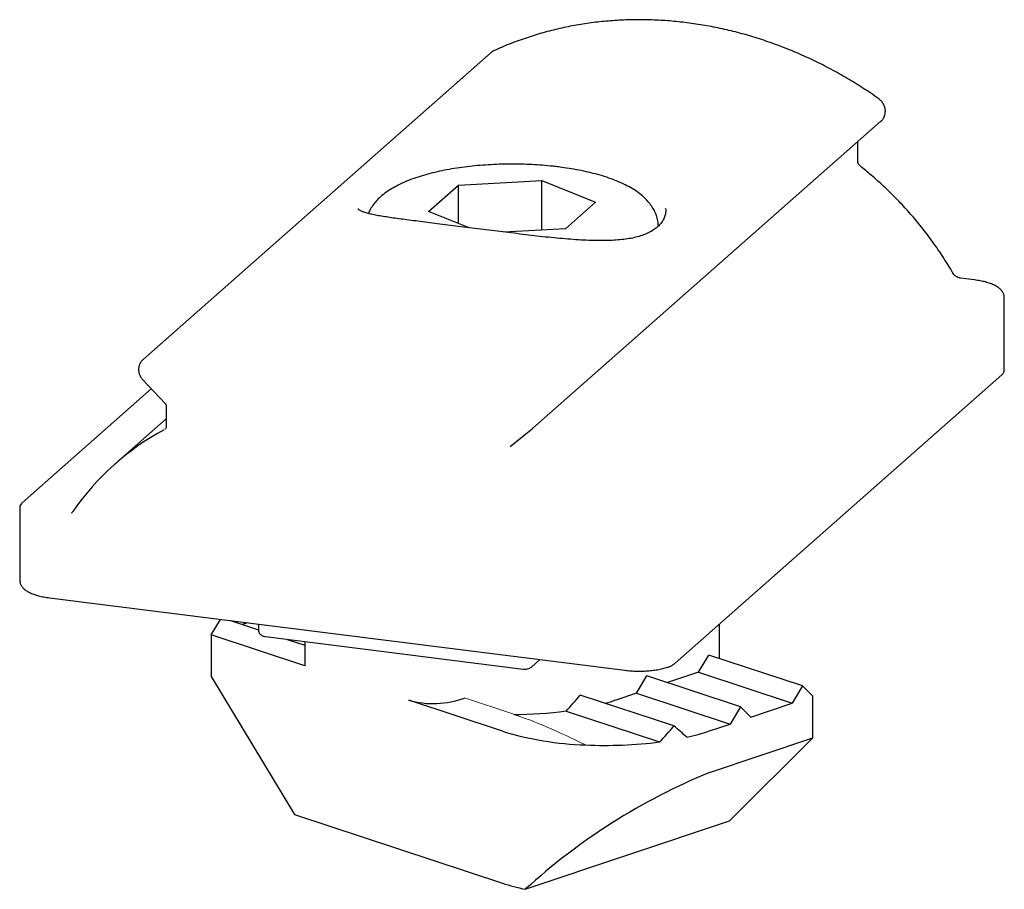
# Paper-space layout '_Диметрия' of a CAD drawing. Units: millimetres. Extents: x -24 to 9.6, y -14.7 to 15.
import ezdxf

# ---------------------------------------------------------------- set-up
doc = ezdxf.new("R2010")
doc.units = ezdxf.units.MM

psp = doc.layouts.new('_Диметрия')

# ---------------------------------------------------------------- linework, layer by layer
at = {"color": 7, "linetype": 'Continuous', "lineweight": 25}
for p, q in [((-7.893, 13.852), (-19.773, 3.375)), ((-6.464, 1.032), (5.415, 11.509)), ((4.62, 10.153), (4.62, 10.807)), ((-9.007, 9.332), (-6.158, 9.487)), ((-6.158, 9.487), (-4.33, 8.742)), ((-6.158, 7.798), (-6.158, 9.487)), ((-10.028, 8.432), (-9.007, 9.332)), ((-9.007, 8.016), (-9.007, 9.332)), ((-4.33, 8.742), (-5.351, 7.842)), ((-8.668, 7.878), (-10.028, 8.432)), ((-1.935, 8.517), (-1.934, 8.527)), ((-5.351, 7.842), (-7.458, 7.727)), ((8.608, 6.092), (8.119, 6.154)), ((9.623, 3.042), (9.623, 5.484)), ((-1.613, -6.986), (9.541, 2.85)), ((-19.489, 2.373), (-23.898, -1.515)), ((-19.778, 2.679), (-19.013, 1.871)), ((-18.978, 1.79), (-18.978, 1.103)), ((-18.978, 1.352), (-20.725, -0.189)), ((-7.244, 0.404), (-6.479, 1.019)), ((-6.464, 1.032), (-6.479, 1.019)), ((-7.242, 0.406), (-7.244, 0.404)), ((-23.981, -1.707), (-23.981, -4.149)), ((-22.161, -1.801), (-22.167, -1.808)), ((-22.965, -4.758), (-3.322, -7.232)), ((-17.444, -6.025), (-17.126, -5.493)), ((-16.789, -5.536), (-15.835, -5.851)), ((-16.206, -5.609), (-16.385, -5.669)), ((-15.835, -5.656), (-15.835, -5.854)), ((-0.108, -5.659), (-0.108, -6.827)), ((-17.444, -6.025), (-17.444, -7.439)), ((-14.25, -7.082), (-17.444, -6.025)), ((-15.595, -6.083), (-6.802, -7.191)), ((-14.85, -6.177), (-14.25, -6.376)), ((-14.25, -6.253), (-14.25, -7.082)), ((-0.812, -7.3), (-0.46, -6.711)), ((2.734, -7.767), (-0.46, -6.711)), ((-6.516, -7.123), (-6.225, -6.867)), ((-0.812, -7.3), (-1.866, -7.654)), ((-0.812, -7.3), (2.382, -8.357)), ((-17.444, -7.439), (-14.605, -12.15)), ((-2.925, -8.01), (-2.573, -7.42)), ((0.621, -8.477), (-2.573, -7.42)), ((-2.925, -8.01), (-3.63, -8.247)), ((-2.925, -8.01), (0.269, -9.067)), ((2.734, -7.767), (2.382, -8.357)), ((3.086, -8.12), (2.734, -7.767)), ((-7.507, -9.312), (-10.701, -8.256)), ((-1.656, -9.133), (-4.85, -8.076)), ((0.973, -8.83), (2.382, -8.357)), ((3.086, -9.534), (3.086, -8.12)), ((-5.335, -8.622), (-2.141, -9.678)), ((0.621, -8.477), (0.269, -9.067)), ((0.973, -8.83), (0.621, -8.477)), ((-0.436, -9.303), (0.269, -9.067)), ((-0.436, -10.717), (3.086, -9.534)), ((0.247, -12.366), (3.086, -9.534)), ((-14.605, -12.15), (-7.507, -14.498)), ((-6.726, -14.709), (0.247, -12.366))]:
    psp.add_line(p, q, dxfattribs=at)
at = {"color": 144, "linetype": 'Continuous', "lineweight": 18}
psp.add_line((-7.154, -8.723), (-8.802, -8.178), dxfattribs=at)
at = {"color": 7, "linetype": 'Continuous', "lineweight": 25}
for centre, radius, start, end in [((-14.788, -6.921), 8.976, 118.3395, 145.2257), ((-9.872, -5.271), 3.098, 254.4835, 290.2191), ((-14.619, 0.117), 12.751, 316.7327, 320.014), ((-5.821, -1.699), 6.904, 285.3217, 288.5055), ((-7.153, 5.401), 14.14, 270.1381, 277.3886), ((-4.328, 1.128), 10.914, 253.0657, 268.1879), ((-11.425, -0.939), 12.751, 316.7327, 320.014), ((-15.682, -25.821), 21.801, 48.4113, 49.9531), ((-2.851, -2.018), 7.676, 282.3343, 288.3443), ((-3.984, 4.665), 14.461, 267.2718, 277.3251), ((7.755, -30.578), 21.483, 112.4117, 132.3805), ((-5.086, -7.087), 7.796, 251.9145, 257.8623)]:
    psp.add_arc(centre, radius, start, end, dxfattribs=at)
for points, knots in [([(5.341, 12.274), (5.249, 12.338), (4.983, 12.524), (4.533, 12.814), (3.987, 13.137), (3.43, 13.434), (2.864, 13.707), (2.288, 13.955), (1.706, 14.177), (1.117, 14.373), (0.523, 14.542), (-0.074, 14.683), (-0.674, 14.798), (-1.275, 14.885), (-1.876, 14.944), (-2.476, 14.975), (-3.073, 14.978), (-3.666, 14.953), (-4.254, 14.9), (-4.836, 14.819), (-5.41, 14.711), (-5.976, 14.575), (-6.531, 14.412), (-7.075, 14.222), (-7.492, 14.054), (-7.726, 13.949), (-7.786, 13.921)], [0, 0, 0, 0, 0.0231341, 0.0668771, 0.1106225, 0.154367, 0.1981102, 0.2418519, 0.2855917, 0.3293294, 0.3730646, 0.4167968, 0.4605256, 0.5042507, 0.5479715, 0.5916877, 0.6353988, 0.6791045, 0.7228043, 0.766498, 0.8101854, 0.8538664, 0.8975408, 0.9412089, 0.9848707, 1, 1, 1, 1]), ([(-7.786, 13.921), (-7.81, 13.91), (-7.852, 13.889), (-7.884, 13.857), (-7.897, 13.844)], [0, 0, 0, 0, 0.58454, 1, 1, 1, 1]), ([(5.4, 11.496), (5.42, 11.514), (5.468, 11.557), (5.523, 11.643), (5.56, 11.751), (5.569, 11.866), (5.551, 11.982), (5.506, 12.093), (5.437, 12.196), (5.373, 12.247), (5.341, 12.274)], [0, 0, 0, 0, 0.090482, 0.217832, 0.344762, 0.472266, 0.60119, 0.731862, 0.864196, 1, 1, 1, 1]), ([(4.712, 9.974), (4.704, 9.981), (4.679, 10.003), (4.645, 10.049), (4.623, 10.106), (4.621, 10.139), (4.62, 10.153)], [0, 0, 0, 0, 0.14373, 0.453145, 0.76755, 1, 1, 1, 1]), ([(-2.181, 7.935), (-2.186, 7.993), (-2.195, 8.113), (-2.244, 8.29), (-2.318, 8.462), (-2.416, 8.626), (-2.539, 8.781), (-2.688, 8.931), (-2.866, 9.076), (-3.075, 9.214), (-3.315, 9.344), (-3.58, 9.464), (-3.865, 9.572), (-4.166, 9.667), (-4.481, 9.752), (-4.809, 9.825), (-5.142, 9.887), (-5.403, 9.926), (-5.61, 9.953), (-5.826, 9.978), (-6.131, 10.007), (-6.499, 10.031), (-6.871, 10.045), (-7.245, 10.048), (-7.618, 10.041), (-7.988, 10.024), (-8.354, 9.996), (-8.713, 9.959), (-9.064, 9.911), (-9.406, 9.853), (-9.735, 9.785), (-10.052, 9.706), (-10.355, 9.618), (-10.643, 9.517), (-10.915, 9.405), (-11.171, 9.278), (-11.408, 9.135), (-11.612, 8.983), (-11.78, 8.824), (-11.912, 8.666), (-12.013, 8.513), (-12.059, 8.407), (-12.079, 8.361)], [0, 0, 0, 0, 0.018343, 0.038222, 0.058344, 0.079135, 0.101046, 0.124533, 0.149942, 0.177254, 0.205872, 0.234849, 0.263498, 0.291701, 0.319495, 0.346956, 0.374159, 0.39964, 0.407386, 0.42146, 0.448219, 0.474905, 0.501538, 0.528141, 0.554738, 0.581348, 0.607991, 0.634693, 0.661482, 0.688391, 0.715462, 0.742744, 0.770302, 0.798215, 0.82658, 0.855491, 0.884974, 0.914731, 0.939536, 0.962438, 0.983776, 1, 1, 1, 1]), ([(7.871, 6.326), (7.82, 6.414), (7.67, 6.668), (7.404, 7.078), (7.068, 7.552), (6.71, 8.011), (6.332, 8.454), (5.935, 8.879), (5.519, 9.285), (5.111, 9.651), (4.837, 9.874), (4.712, 9.974)], [0, 0, 0, 0, 0.063337, 0.182973, 0.30262, 0.42227, 0.541922, 0.661575, 0.781229, 0.900884, 1, 1, 1, 1]), ([(-1.93, 8.525), (-1.929, 8.515), (-1.928, 8.454), (-1.942, 8.349), (-1.982, 8.212), (-2.051, 8.082), (-2.147, 7.961), (-2.27, 7.849), (-2.418, 7.751), (-2.59, 7.665), (-2.784, 7.593), (-2.999, 7.534), (-3.235, 7.49), (-3.49, 7.46), (-3.766, 7.442), (-4.064, 7.434), (-4.386, 7.436), (-4.728, 7.449), (-5.086, 7.471), (-5.458, 7.501), (-5.839, 7.537), (-6.228, 7.579), (-6.619, 7.624), (-7.01, 7.672), (-7.397, 7.72), (-7.779, 7.767), (-8.159, 7.814), (-8.538, 7.861), (-8.913, 7.908), (-9.281, 7.955), (-9.639, 8), (-9.984, 8.044), (-10.312, 8.086), (-10.62, 8.126), (-10.907, 8.163), (-11.171, 8.198), (-11.415, 8.233), (-11.639, 8.268), (-11.841, 8.305), (-12.017, 8.343), (-12.163, 8.382), (-12.279, 8.422), (-12.361, 8.46), (-12.41, 8.493), (-12.43, 8.515), (-12.429, 8.516), (-12.429, 8.515), (-12.429, 8.515)], [0, 0, 0, 0, 0.00436, 0.027091, 0.0505, 0.074842, 0.09933, 0.123151, 0.146275, 0.168912, 0.191236, 0.213347, 0.23529, 0.257151, 0.278477, 0.301114, 0.324146, 0.347513, 0.371124, 0.394876, 0.418647, 0.442312, 0.465786, 0.489013, 0.511892, 0.534185, 0.556749, 0.579543, 0.602518, 0.625611, 0.648753, 0.671847, 0.694825, 0.717632, 0.740225, 0.762515, 0.784741, 0.807597, 0.830578, 0.853519, 0.876201, 0.898381, 0.919806, 0.940324, 0.960174, 0.980252, 1, 1, 1, 1]), ([(8.119, 6.154), (8.107, 6.156), (8.069, 6.162), (8.002, 6.19), (7.93, 6.245), (7.89, 6.295), (7.873, 6.323), (7.871, 6.326)], [0, 0, 0, 0, 0.125113, 0.414603, 0.700289, 0.967531, 1, 1, 1, 1]), ([(9.621, 5.523), (9.617, 5.55), (9.607, 5.609), (9.564, 5.692), (9.499, 5.771), (9.409, 5.844), (9.292, 5.912), (9.148, 5.973), (8.982, 6.024), (8.802, 6.065), (8.672, 6.083), (8.608, 6.092)], [0, 0, 0, 0, 0.074186, 0.165708, 0.262031, 0.370195, 0.492872, 0.623247, 0.751329, 0.876615, 1, 1, 1, 1]), ([(9.622, 5.479), (9.623, 5.493), (9.624, 5.507), (9.621, 5.523), (9.621, 5.523)], [0, 0, 0, 0, 0.974452, 1, 1, 1, 1]), ([(-19.766, 3.377), (-19.784, 3.362), (-19.831, 3.322), (-19.883, 3.236), (-19.919, 3.128), (-19.927, 3.012), (-19.908, 2.896), (-19.862, 2.787), (-19.813, 2.717), (-19.782, 2.684), (-19.778, 2.679)], [0, 0, 0, 0, 0.0932254, 0.239699, 0.3855279, 0.5320718, 0.6802763, 0.8304942, 0.9761925, 1, 1, 1, 1]), ([(9.54, 2.851), (9.556, 2.867), (9.592, 2.903), (9.621, 2.978), (9.622, 3.023), (9.623, 3.044)], [0, 0, 0, 0, 0.309491, 0.686317, 1, 1, 1, 1]), ([(-19.013, 1.871), (-19.009, 1.866), (-18.997, 1.853), (-18.984, 1.828), (-18.978, 1.805), (-18.978, 1.794), (-18.978, 1.79)], [0, 0, 0, 0, 0.194028, 0.503335, 0.826908, 1, 1, 1, 1]), ([(-18.978, 1.103), (-18.978, 1.095), (-18.979, 1.066), (-18.992, 1.028), (-19.012, 1.01), (-19.02, 1.002)], [0, 0, 0, 0, 0.179743, 0.629568, 1, 1, 1, 1]), ([(-23.897, -1.516), (-23.914, -1.532), (-23.95, -1.568), (-23.978, -1.643), (-23.98, -1.688), (-23.98, -1.709)], [0, 0, 0, 0, 0.309491, 0.686317, 1, 1, 1, 1]), ([(-22.168, -1.809), (-22.176, -1.821), (-22.191, -1.842), (-22.211, -1.857), (-22.22, -1.864)], [0, 0, 0, 0, 0.550839, 1, 1, 1, 1]), ([(-23.98, -4.144), (-23.981, -4.158), (-23.982, -4.172), (-23.979, -4.188), (-23.979, -4.188)], [0, 0, 0, 0, 0.97421, 1, 1, 1, 1]), ([(-23.979, -4.188), (-23.974, -4.215), (-23.964, -4.274), (-23.921, -4.357), (-23.856, -4.437), (-23.767, -4.51), (-23.65, -4.577), (-23.506, -4.638), (-23.34, -4.689), (-23.16, -4.73), (-23.03, -4.748), (-22.965, -4.758)], [0, 0, 0, 0, 0.074186, 0.165708, 0.262031, 0.370195, 0.492872, 0.623247, 0.751329, 0.876615, 1, 1, 1, 1]), ([(-15.835, -5.855), (-15.834, -5.866), (-15.833, -5.891), (-15.819, -5.941), (-15.788, -5.988), (-15.741, -6.028), (-15.697, -6.054), (-15.647, -6.074), (-15.613, -6.08), (-15.596, -6.083)], [0, 0, 0, 0, 0.095352, 0.201713, 0.445445, 0.580466, 0.720241, 0.86132, 1, 1, 1, 1]), ([(-1.825, -7.114), (-1.822, -7.113), (-1.787, -7.103), (-1.721, -7.067), (-1.653, -7.024), (-1.621, -6.992), (-1.616, -6.986)], [0, 0, 0, 0, 0.033142, 0.425819, 0.894368, 1, 1, 1, 1]), ([(-6.803, -7.191), (-6.777, -7.193), (-6.725, -7.197), (-6.644, -7.186), (-6.571, -7.163), (-6.535, -7.136), (-6.516, -7.123)], [0, 0, 0, 0, 0.255795, 0.503553, 0.750667, 1, 1, 1, 1]), ([(-3.322, -7.232), (-3.287, -7.236), (-3.188, -7.248), (-3.018, -7.26), (-2.812, -7.264), (-2.607, -7.257), (-2.407, -7.241), (-2.214, -7.214), (-2.033, -7.177), (-1.906, -7.142), (-1.84, -7.12), (-1.825, -7.115)], [0, 0, 0, 0, 0.066986, 0.194454, 0.321601, 0.448653, 0.575865, 0.703541, 0.832103, 0.962147, 1, 1, 1, 1])]:
    psp.add_open_spline(points, degree=3, knots=knots, dxfattribs=at)
at = {"color": 144, "linetype": 'Continuous', "lineweight": 18}
psp.add_open_spline([(-7.154, -8.723), (-6.784, -8.845), (-6.389, -8.997), (-5.557, -9.353), (-5.118, -9.558), (-4.673, -9.78)], degree=3, knots=[0, 0, 0, 0, 0.5, 0.5, 1, 1, 1, 1], dxfattribs=at)

doc.saveas('drawing.dxf')
